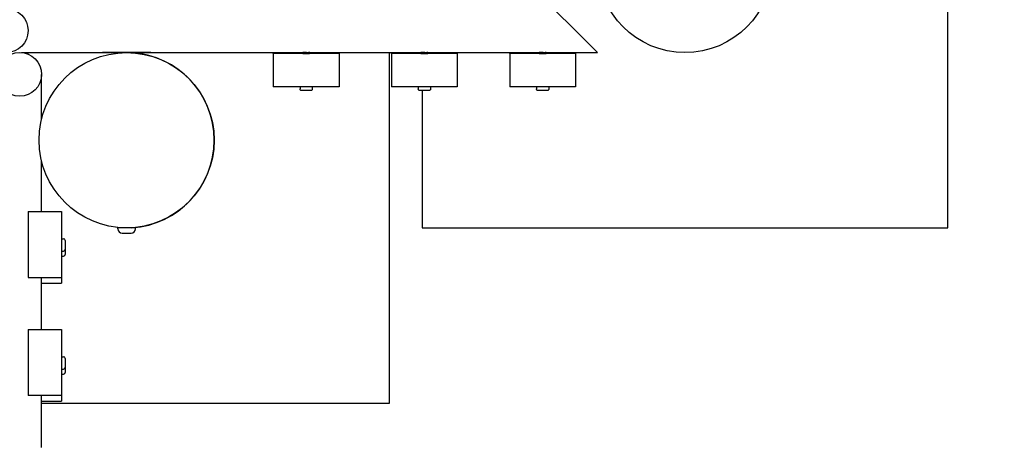
# Model space of a CAD drawing. Extents: x -171612754 to 1040571, y -47427495 to 12.
# Drawn here: x 1037138 to 1038262, y -97605 to -97118 of the extents above; entities that cross this region are included whole.
import ezdxf

# ---------------------------------------------------------------- set-up
doc = ezdxf.new("R2010")
doc.units = 0
doc.layers.get('0').update_dxf_attribs({"color": 252, "linetype": 'CONTINUOUS', "lineweight": 25})
doc.layers.get('Defpoints').update_dxf_attribs({"linetype": 'CONTINUOUS'})
doc.layers.add('ENG-DIMENSION', color=1, linetype='CONTINUOUS')
doc.layers.add('EQUIPMENT', color=4, linetype='CONTINUOUS', lineweight=25)
doc.styles.add('Entos Arial', font='arial.ttf')
doc.styles.add('MYRIAD', font='txt')
doc.dimstyles.new('Entos_DIM_25', dxfattribs={"dimscale": 25, "dimtxt": 1.8, "dimasz": 1.8, "dimexe": 0.9, "dimexo": 0.9, "dimgap": 0.7, "dimtad": 1, "dimrnd": 0.5, "dimdsep": 46, "dimtxsty": 'MYRIAD', "dimblk": 'ARCHTICK', "dimcen": 0, "dimazin": 2, "dimtfac": 1, "dimtmove": 0, "dimatfit": 3, "dimfxl": 1, "dimtolj": 1, "dimarcsym": 0})

# ---------------------------------------------------------------- blocks, each defined once
blk = doc.blocks.new('_ArchTick')
at = {"color": 0, "linetype": 'ByBlock', "const_width": 0.15}
blk.add_lwpolyline([(-0.5, -0.5), (0.5, 0.5)], dxfattribs=at)
blk = doc.blocks.new('*D1449')
at = {"layer": 'Defpoints', "color": 0, "transparency": 16777216}
for p in [(1038797.9, -93655.8), (1040530.8, -93655.8), (1034418.3, -101974.8)]:
    blk.add_point(p, dxfattribs=at)
at = {"layer": 'ENG-DIMENSION', "color": 0, "lineweight": -2, "transparency": 16777216}
for p, q in [((1038833.9, -93655.8), (1040566.8, -93655.8)), ((1040530.8, -101974.8), (1040530.8, -93655.8)), ((1034454.3, -101974.8), (1040566.8, -101974.8))]:
    blk.add_line(p, q, dxfattribs=at)
at = {"layer": 'ENG-DIMENSION', "color": 0, "lineweight": -2, "transparency": 16777216, "xscale": 72, "yscale": 72, "zscale": 72}
for p, rotation in [((1040530.8, -93655.8), 90), ((1040530.8, -101974.8), 270)]:
    blk.add_blockref('_ArchTick', p, dxfattribs=dict(at, rotation=rotation))
at = {"layer": 'ENG-DIMENSION', "color": 0, "transparency": 16777216, "insert": (1040466, -97815.3), "char_height": 72, "attachment_point": 5, "rotation": 90, "style": 'Entos Arial'}
blk.add_mtext('\\A1;8319', dxfattribs=at)

msp = doc.modelspace()

# ---------------------------------------------------------------- linework, layer by layer
at = {"layer": 'EQUIPMENT'}
for p, q in [((1038197.868, -97355.772), (1038197.868, -96755.772)), ((1037747.868, -97105.772), (1037772.868, -97130.772)), ((1037772.868, -97130.772), (1037797.868, -97155.772)), ((1037140.164, -97155.771), (1037462.488, -97155.771)), ((1037147.868, -97157.615), (1037147.868, -97155.771)), ((1037287.868, -97155.771), (1037232.868, -97155.771)), ((1037254.368, -97155.951), (1037254.368, -97155.771)), ((1037256.805, -97155.835), (1037256.805, -97155.835)), ((1037266.368, -97155.951), (1037266.368, -97155.771)), ((1037427.868, -97156.918), (1037427.868, -97155.771)), ((1037427.868, -97156.918), (1037427.868, -97194.918)), ((1037502.868, -97156.918), (1037427.868, -97156.918)), ((1037468.038, -97155.771), (1037597.488, -97155.771)), ((1037502.868, -97155.771), (1037502.868, -97156.918)), ((1037502.868, -97156.918), (1037502.868, -97194.918)), ((1037560.368, -97555.771), (1037560.368, -97155.771)), ((1037560.368, -97555.771), (1037560.368, -97155.771)), ((1037562.868, -97156.918), (1037562.868, -97155.771)), ((1037562.868, -97156.918), (1037562.868, -97194.918)), ((1037637.868, -97156.918), (1037562.868, -97156.918)), ((1037603.038, -97155.771), (1037732.488, -97155.772)), ((1037637.868, -97155.771), (1037637.868, -97156.918)), ((1037637.868, -97156.918), (1037637.868, -97194.918)), ((1037697.868, -97156.918), (1037697.868, -97155.771)), ((1037697.868, -97156.918), (1037697.868, -97194.918)), ((1037772.868, -97156.918), (1037697.868, -97156.918)), ((1037738.038, -97155.772), (1037797.868, -97155.772)), ((1037772.868, -97155.772), (1037772.868, -97156.918)), ((1037772.868, -97156.918), (1037772.868, -97194.918)), ((1037163.269, -97231.856), (1037163.269, -97180.699)), ((1037502.868, -97194.918), (1037427.868, -97194.918)), ((1037458.368, -97194.918), (1037458.368, -97197.229)), ((1037472.368, -97194.918), (1037472.368, -97197.229)), ((1037637.868, -97194.918), (1037562.868, -97194.918)), ((1037593.368, -97194.918), (1037593.368, -97197.229)), ((1037597.868, -97199.234), (1037597.868, -97355.771)), ((1037607.368, -97194.918), (1037607.368, -97197.229)), ((1037772.868, -97194.918), (1037697.868, -97194.918)), ((1037728.368, -97194.918), (1037728.368, -97197.229)), ((1037742.368, -97194.918), (1037742.368, -97197.229)), ((1037163.269, -97337.231), (1037163.269, -97279.686)), ((1037147.868, -97337.231), (1037147.868, -97412.229)), ((1037147.868, -97337.231), (1037185.868, -97337.231)), ((1037185.868, -97337.231), (1037185.868, -97412.229)), ((1037270.367, -97355.771), (1037250.367, -97355.771)), ((1037250.367, -97356.771), (1037250.367, -97355.771)), ((1037254.367, -97355.771), (1037254.367, -97355.591)), ((1037263.93, -97355.708), (1037263.93, -97355.708)), ((1037266.367, -97355.771), (1037266.367, -97355.591)), ((1037270.367, -97356.771), (1037270.367, -97355.771)), ((1037597.868, -97355.771), (1038197.868, -97355.772)), ((1037185.868, -97368.235), (1037188.268, -97368.235)), ((1037255.367, -97361.771), (1037265.367, -97361.771)), ((1037190.268, -97370.235), (1037190.268, -97380.235)), ((1037190.268, -97380.235), (1037190.268, -97386.056)), ((1037185.868, -97382.235), (1037188.268, -97382.235)), ((1037185.868, -97388.056), (1037188.268, -97388.056)), ((1037147.868, -97412.229), (1037147.868, -97412.516)), ((1037147.868, -97412.229), (1037185.868, -97412.229)), ((1037163.269, -97471.843), (1037163.269, -97412.672)), ((1037185.868, -97412.229), (1037185.868, -97418.724)), ((1037163.269, -97418.724), (1037185.868, -97418.724)), ((1037147.867, -97471.843), (1037147.867, -97546.841)), ((1037147.867, -97471.843), (1037185.867, -97471.843)), ((1037185.867, -97471.843), (1037185.867, -97546.841)), ((1037185.867, -97502.847), (1037188.267, -97502.847)), ((1037190.267, -97504.847), (1037190.267, -97514.847)), ((1037190.267, -97514.847), (1037190.267, -97520.669)), ((1037185.867, -97516.847), (1037188.267, -97516.847)), ((1037185.867, -97522.669), (1037188.267, -97522.669)), ((1037147.867, -97546.841), (1037147.867, -97547.128)), ((1037147.867, -97546.841), (1037185.867, -97546.841)), ((1037163.269, -97606.455), (1037163.269, -97547.284)), ((1037185.867, -97546.841), (1037185.867, -97553.336)), ((1037163.269, -97553.336), (1037185.867, -97553.336)), ((1037163.269, -97555.771), (1037560.368, -97555.771)), ((1037560.368, -97555.771), (1037560.368, -97555.771))]:
    msp.add_line(p, q, dxfattribs=at)
for centre, radius in [((1037897.868, -97055.772), 100), ((1037122.868, -97130.771), 25), ((1037138.269, -97180.699), 25), ((1037260.367, -97255.771), 100)]:
    msp.add_circle(centre, radius, dxfattribs=at)
for centre, radius, start, end in [((1037260.368, -97255.771), 100, 273.439619, 86.560389), ((1037255.367, -97356.771), 5, 179.999952, 269.999952), ((1037265.367, -97356.771), 5, 269.999952, 359.999952), ((1037188.268, -97370.235), 2, 359.999952, 89.999952), ((1037188.268, -97380.235), 2, 269.999952, 359.999952), ((1037188.268, -97386.056), 2, 269.999952, 359.999952), ((1037188.267, -97504.847), 2, 359.999952, 89.999952), ((1037188.267, -97514.847), 2, 269.999952, 359.999952), ((1037188.267, -97520.669), 2, 269.999952, 359.999952)]:
    msp.add_arc(centre, radius, start, end, dxfattribs=at)
for centre, major_axis, start_param, end_param in [((1037465.368, -97156.829), (4, 0), 2.47227596, 7.19306898), ((1037465.368, -97155.801), (-4, 0), 5.49956539, 7.0710039), ((1037465.368, -97155.801), (4, 0), 5.46327223, 7.10729471), ((1037600.368, -97156.829), (4, 0), 2.47227596, 7.19306898), ((1037600.368, -97155.801), (-4, 0), 5.49956539, 7.0710039), ((1037600.368, -97155.801), (4, 0), 5.46327223, 7.10729471), ((1037735.368, -97156.829), (4, 0), 2.47227596, 7.19306898), ((1037735.368, -97155.801), (-4, 0), 5.49956539, 7.0710039), ((1037735.368, -97155.801), (4, 0), 5.46327223, 7.10729471)]:
    msp.add_ellipse(centre, major_axis=major_axis, ratio=0.00118833, start_param=start_param, end_param=end_param, dxfattribs=at)
for points, knots in [([(1037260.368, -97155.771), (1037261.121, -97155.771), (1037261.925, -97155.781), (1037263.403, -97155.814), (1037264.078, -97155.839), (1037265.143, -97155.884), (1037265.605, -97155.908), (1037266.217, -97155.942), (1037266.368, -97155.951), (1037266.368, -97155.951), (1037266.368, -97155.951), (1037266.368, -97155.951), (1037266.368, -97155.951)], [2.712843151, 2.712843151, 2.712843151, 2.712843151, 2.938913364, 2.938913364, 3.164983577, 3.164983577, 3.391053889, 3.391053889, 3.617124201, 3.617124201, 3.617124201, 3.617124317, 3.617124317, 3.617124317, 3.617124317]), ([(1037266.368, -97155.951), (1037266.368, -97155.951), (1037266.368, -97155.951), (1037266.368, -97155.951), (1037266.368, -97155.951), (1037266.368, -97155.951), (1037266.368, -97155.951)], [3.61261385896, 3.61261385896, 3.61261385896, 3.61261385896, 3.61712420106, 3.61712420106, 3.61712420106, 3.62163477369, 3.62163477369, 3.62163477369, 3.62163477369]), ([(1037266.368, -97155.951), (1037266.368, -97155.951), (1037266.368, -97155.951), (1037266.368, -97155.951), (1037266.368, -97155.951), (1037266.368, -97155.951), (1037266.368, -97155.951)], [3.61595046914, 3.61595046914, 3.61595046914, 3.61595046914, 3.61712420106, 3.61712420106, 3.61712420106, 3.61830154209, 3.61830154209, 3.61830154209, 3.61830154209]), ([(1037462.521, -97156.832), (1037462.51, -97156.831), (1037462.499, -97156.83), (1037462.282, -97156.803), (1037462.15, -97156.778), (1037462.073, -97156.738), (1037462.072, -97156.724), (1037462.098, -97156.71)], [63.665919366, 63.665919366, 63.665919366, 63.665919366, 63.672426088, 63.672426088, 63.801317639, 63.801317639, 63.873813978, 63.873813978, 63.873813978, 63.873813978]), ([(1037462.86, -97156.278), (1037462.863, -97156.276), (1037462.869, -97156.273), (1037462.884, -97156.261), (1037462.892, -97156.253), (1037462.913, -97156.226), (1037462.926, -97156.202), (1037462.939, -97156.151), (1037462.94, -97156.124), (1037462.932, -97156.074), (1037462.922, -97156.05), (1037462.899, -97156.015), (1037462.888, -97156.003), (1037462.87, -97155.988), (1037462.863, -97155.984), (1037462.86, -97155.982)], [0, 0, 0, 0, 0.0110826368, 0.0110826368, 0.0198724656, 0.0198724656, 0.0327020762, 0.0327020762, 0.0437615896, 0.0437615896, 0.0553355071, 0.0553355071, 0.0665787513, 0.0665787513, 0.0784891405, 0.0784891405, 0.0784891405, 0.0784891405]), ([(1037468.639, -97156.149), (1037468.679, -97156.127), (1037468.648, -97156.105), (1037468.442, -97156.058), (1037468.254, -97156.034), (1037467.738, -97155.985), (1037467.415, -97155.961), (1037466.678, -97155.911), (1037466.27, -97155.887), (1037465.421, -97155.837), (1037464.989, -97155.812), (1037464.156, -97155.762), (1037463.764, -97155.737), (1037463.242, -97155.699), (1037463.079, -97155.686), (1037462.932, -97155.673)], [64.843797437, 64.843797437, 64.843797437, 64.843797437, 64.961341596, 64.961341596, 65.090233146, 65.090233146, 65.219124697, 65.219124697, 65.348016248, 65.348016248, 65.476907799, 65.476907799, 65.60579935, 65.60579935, 65.671872038, 65.671872038, 65.671872038, 65.671872038]), ([(1037467.877, -97156.581), (1037467.873, -97156.582), (1037467.868, -97156.586), (1037467.853, -97156.598), (1037467.845, -97156.606), (1037467.824, -97156.632), (1037467.81, -97156.655), (1037467.797, -97156.705), (1037467.795, -97156.732), (1037467.802, -97156.782), (1037467.812, -97156.806), (1037467.824, -97156.827), (1037467.826, -97156.83), (1037467.828, -97156.833)], [0, 0, 0, 0, 0.0105794467, 0.0105794467, 0.0190074945, 0.0190074945, 0.0314019672, 0.0314019672, 0.0421318944, 0.0421318944, 0.0533678355, 0.0533678355, 0.0550867319, 0.0550867319, 0.0550867319, 0.0550867319]), ([(1037597.521, -97156.832), (1037597.51, -97156.831), (1037597.499, -97156.83), (1037597.282, -97156.803), (1037597.15, -97156.778), (1037597.073, -97156.738), (1037597.072, -97156.724), (1037597.098, -97156.71)], [63.665919366, 63.665919366, 63.665919366, 63.665919366, 63.672426088, 63.672426088, 63.801317639, 63.801317639, 63.873813978, 63.873813978, 63.873813978, 63.873813978]), ([(1037597.86, -97156.278), (1037597.863, -97156.277), (1037597.869, -97156.273), (1037597.884, -97156.261), (1037597.892, -97156.253), (1037597.913, -97156.226), (1037597.926, -97156.202), (1037597.939, -97156.151), (1037597.94, -97156.124), (1037597.932, -97156.074), (1037597.922, -97156.05), (1037597.899, -97156.015), (1037597.888, -97156.004), (1037597.87, -97155.988), (1037597.863, -97155.984), (1037597.86, -97155.982)], [0, 0, 0, 0, 0.0110826368, 0.0110826368, 0.0198724656, 0.0198724656, 0.0327020762, 0.0327020762, 0.0437615896, 0.0437615896, 0.0553355071, 0.0553355071, 0.0665787513, 0.0665787513, 0.0784891405, 0.0784891405, 0.0784891405, 0.0784891405]), ([(1037603.639, -97156.149), (1037603.679, -97156.127), (1037603.648, -97156.105), (1037603.442, -97156.058), (1037603.254, -97156.034), (1037602.738, -97155.985), (1037602.415, -97155.961), (1037601.678, -97155.911), (1037601.27, -97155.887), (1037600.421, -97155.837), (1037599.989, -97155.812), (1037599.156, -97155.762), (1037598.764, -97155.738), (1037598.242, -97155.699), (1037598.079, -97155.686), (1037597.932, -97155.674)], [64.843797437, 64.843797437, 64.843797437, 64.843797437, 64.961341596, 64.961341596, 65.090233146, 65.090233146, 65.219124697, 65.219124697, 65.348016248, 65.348016248, 65.476907799, 65.476907799, 65.60579935, 65.60579935, 65.671872038, 65.671872038, 65.671872038, 65.671872038]), ([(1037602.877, -97156.581), (1037602.873, -97156.583), (1037602.868, -97156.586), (1037602.853, -97156.598), (1037602.845, -97156.606), (1037602.824, -97156.632), (1037602.81, -97156.655), (1037602.797, -97156.706), (1037602.795, -97156.732), (1037602.802, -97156.782), (1037602.812, -97156.806), (1037602.824, -97156.828), (1037602.826, -97156.83), (1037602.828, -97156.833)], [0, 0, 0, 0, 0.0105794467, 0.0105794467, 0.0190074945, 0.0190074945, 0.0314019672, 0.0314019672, 0.0421318944, 0.0421318944, 0.0533678355, 0.0533678355, 0.0550867319, 0.0550867319, 0.0550867319, 0.0550867319]), ([(1037732.521, -97156.832), (1037732.51, -97156.831), (1037732.499, -97156.83), (1037732.282, -97156.803), (1037732.15, -97156.778), (1037732.073, -97156.738), (1037732.072, -97156.724), (1037732.098, -97156.71)], [63.665919366, 63.665919366, 63.665919366, 63.665919366, 63.672426088, 63.672426088, 63.801317639, 63.801317639, 63.873813978, 63.873813978, 63.873813978, 63.873813978]), ([(1037732.86, -97156.278), (1037732.863, -97156.277), (1037732.869, -97156.273), (1037732.884, -97156.261), (1037732.892, -97156.253), (1037732.913, -97156.226), (1037732.926, -97156.202), (1037732.939, -97156.151), (1037732.94, -97156.124), (1037732.932, -97156.074), (1037732.922, -97156.05), (1037732.899, -97156.015), (1037732.888, -97156.004), (1037732.87, -97155.988), (1037732.863, -97155.984), (1037732.86, -97155.982)], [0, 0, 0, 0, 0.0110826368, 0.0110826368, 0.0198724656, 0.0198724656, 0.0327020762, 0.0327020762, 0.0437615896, 0.0437615896, 0.0553355071, 0.0553355071, 0.0665787513, 0.0665787513, 0.0784891405, 0.0784891405, 0.0784891405, 0.0784891405]), ([(1037738.639, -97156.149), (1037738.679, -97156.127), (1037738.648, -97156.105), (1037738.442, -97156.058), (1037738.254, -97156.034), (1037737.738, -97155.985), (1037737.415, -97155.961), (1037736.678, -97155.911), (1037736.27, -97155.887), (1037735.421, -97155.837), (1037734.989, -97155.813), (1037734.156, -97155.763), (1037733.764, -97155.738), (1037733.242, -97155.699), (1037733.079, -97155.687), (1037732.932, -97155.674)], [64.843797437, 64.843797437, 64.843797437, 64.843797437, 64.961341596, 64.961341596, 65.090233146, 65.090233146, 65.219124697, 65.219124697, 65.348016248, 65.348016248, 65.476907799, 65.476907799, 65.60579935, 65.60579935, 65.671872038, 65.671872038, 65.671872038, 65.671872038]), ([(1037737.877, -97156.581), (1037737.873, -97156.583), (1037737.868, -97156.586), (1037737.853, -97156.598), (1037737.845, -97156.606), (1037737.824, -97156.632), (1037737.81, -97156.655), (1037737.797, -97156.706), (1037737.795, -97156.732), (1037737.802, -97156.782), (1037737.812, -97156.806), (1037737.824, -97156.828), (1037737.826, -97156.83), (1037737.828, -97156.833)], [0, 0, 0, 0, 0.0105794467, 0.0105794467, 0.0190074945, 0.0190074945, 0.0314019672, 0.0314019672, 0.0421318944, 0.0421318944, 0.0533678355, 0.0533678355, 0.0550867319, 0.0550867319, 0.0550867319, 0.0550867319]), ([(1037472.368, -97197.229), (1037472.368, -97197.445), (1037472.332, -97197.664), (1037472.195, -97198.07), (1037472.093, -97198.263), (1037471.837, -97198.602), (1037471.68, -97198.753), (1037471.331, -97198.994), (1037471.134, -97199.088), (1037470.831, -97199.177), (1037470.727, -97199.199), (1037470.592, -97199.217), (1037470.558, -97199.22), (1037470.508, -97199.224), (1037470.49, -97199.225), (1037470.461, -97199.227), (1037470.45, -97199.227), (1037470.432, -97199.228), (1037470.425, -97199.228), (1037470.409, -97199.229), (1037470.402, -97199.229), (1037470.378, -97199.229), (1037470.366, -97199.229), (1037470.309, -97199.23), (1037470.25, -97199.23), (1037469.978, -97199.231), (1037469.664, -97199.232), (1037468.92, -97199.233), (1037468.511, -97199.234), (1037467.612, -97199.234), (1037467.111, -97199.234), (1037466.08, -97199.235), (1037465.537, -97199.235), (1037464.476, -97199.235), (1037463.946, -97199.235), (1037462.963, -97199.234), (1037462.499, -97199.234), (1037461.694, -97199.233), (1037461.343, -97199.232), (1037460.796, -97199.231), (1037460.595, -97199.231), (1037460.414, -97199.23), (1037460.388, -97199.23), (1037460.324, -97199.229), (1037460.313, -97199.228), (1037460.287, -97199.227), (1037460.28, -97199.227), (1037460.259, -97199.226), (1037460.242, -97199.225), (1037460.209, -97199.223), (1037460.192, -97199.221), (1037460.15, -97199.217), (1037460.123, -97199.214), (1037460.042, -97199.203), (1037459.987, -97199.193), (1037459.804, -97199.152), (1037459.678, -97199.111), (1037459.37, -97198.975), (1037459.194, -97198.861), (1037458.881, -97198.584), (1037458.743, -97198.415), (1037458.53, -97198.047), (1037458.453, -97197.844), (1037458.382, -97197.502), (1037458.368, -97197.365), (1037458.368, -97197.229)], [0, 0, 0, 0, 0.06485936, 0.06485936, 0.12854676, 0.12854676, 0.19227603, 0.19227603, 0.25599937, 0.25599937, 0.28733111, 0.28733111, 0.29758038, 0.29758038, 0.30388431, 0.30388431, 0.30969192, 0.30969192, 0.3155266, 0.3155266, 0.32610754, 0.32610754, 0.35455685, 0.35455685, 0.44005656, 0.44005656, 0.63443614, 0.63443614, 0.7946146, 0.7946146, 0.95430866, 0.95430866, 1.11382262, 1.11382262, 1.27329461, 1.27329461, 1.43277849, 1.43277849, 1.59234642, 1.59234642, 1.75224644, 1.75224644, 1.83326848, 1.83326848, 1.84660641, 1.84660641, 1.85029824, 1.85029824, 1.85651802, 1.85651802, 1.8618528, 1.8618528, 1.86999992, 1.86999992, 1.88675402, 1.88675402, 1.92619166, 1.92619166, 1.98779908, 1.98779908, 2.05153374, 2.05153374, 2.11525952, 2.11525952, 2.1561476, 2.1561476, 2.1561476, 2.1561476]), ([(1037607.368, -97197.229), (1037607.368, -97197.445), (1037607.332, -97197.664), (1037607.195, -97198.07), (1037607.093, -97198.263), (1037606.837, -97198.602), (1037606.68, -97198.753), (1037606.331, -97198.995), (1037606.134, -97199.088), (1037605.831, -97199.178), (1037605.727, -97199.199), (1037605.592, -97199.217), (1037605.558, -97199.22), (1037605.508, -97199.224), (1037605.49, -97199.225), (1037605.461, -97199.227), (1037605.45, -97199.227), (1037605.432, -97199.228), (1037605.425, -97199.228), (1037605.409, -97199.229), (1037605.402, -97199.229), (1037605.378, -97199.229), (1037605.366, -97199.229), (1037605.309, -97199.23), (1037605.25, -97199.23), (1037604.978, -97199.231), (1037604.664, -97199.232), (1037603.92, -97199.233), (1037603.511, -97199.234), (1037602.612, -97199.234), (1037602.111, -97199.235), (1037601.08, -97199.235), (1037600.537, -97199.235), (1037599.476, -97199.235), (1037598.946, -97199.235), (1037597.963, -97199.234), (1037597.499, -97199.234), (1037596.694, -97199.233), (1037596.343, -97199.233), (1037595.796, -97199.231), (1037595.595, -97199.231), (1037595.414, -97199.23), (1037595.388, -97199.23), (1037595.324, -97199.229), (1037595.313, -97199.228), (1037595.287, -97199.227), (1037595.28, -97199.227), (1037595.259, -97199.226), (1037595.242, -97199.225), (1037595.209, -97199.223), (1037595.192, -97199.221), (1037595.15, -97199.217), (1037595.123, -97199.214), (1037595.042, -97199.203), (1037594.987, -97199.193), (1037594.804, -97199.153), (1037594.678, -97199.111), (1037594.37, -97198.975), (1037594.194, -97198.861), (1037593.881, -97198.584), (1037593.743, -97198.415), (1037593.53, -97198.047), (1037593.453, -97197.844), (1037593.382, -97197.502), (1037593.368, -97197.365), (1037593.368, -97197.229)], [0, 0, 0, 0, 0.06485936, 0.06485936, 0.12854676, 0.12854676, 0.19227603, 0.19227603, 0.25599937, 0.25599937, 0.28733111, 0.28733111, 0.29758038, 0.29758038, 0.30388431, 0.30388431, 0.30969192, 0.30969192, 0.3155266, 0.3155266, 0.32610754, 0.32610754, 0.35455685, 0.35455685, 0.44005656, 0.44005656, 0.63443614, 0.63443614, 0.7946146, 0.7946146, 0.95430866, 0.95430866, 1.11382262, 1.11382262, 1.27329461, 1.27329461, 1.43277849, 1.43277849, 1.59234642, 1.59234642, 1.75224644, 1.75224644, 1.83326848, 1.83326848, 1.84660641, 1.84660641, 1.85029824, 1.85029824, 1.85651802, 1.85651802, 1.8618528, 1.8618528, 1.86999992, 1.86999992, 1.88675402, 1.88675402, 1.92619166, 1.92619166, 1.98779908, 1.98779908, 2.05153374, 2.05153374, 2.11525952, 2.11525952, 2.1561476, 2.1561476, 2.1561476, 2.1561476]), ([(1037742.368, -97197.229), (1037742.368, -97197.445), (1037742.332, -97197.664), (1037742.195, -97198.07), (1037742.093, -97198.263), (1037741.837, -97198.602), (1037741.68, -97198.753), (1037741.331, -97198.995), (1037741.134, -97199.088), (1037740.831, -97199.178), (1037740.727, -97199.199), (1037740.592, -97199.217), (1037740.558, -97199.22), (1037740.508, -97199.224), (1037740.49, -97199.225), (1037740.461, -97199.227), (1037740.45, -97199.228), (1037740.432, -97199.228), (1037740.425, -97199.228), (1037740.409, -97199.229), (1037740.402, -97199.229), (1037740.378, -97199.229), (1037740.366, -97199.23), (1037740.309, -97199.23), (1037740.25, -97199.23), (1037739.978, -97199.232), (1037739.664, -97199.232), (1037738.92, -97199.233), (1037738.511, -97199.234), (1037737.612, -97199.234), (1037737.111, -97199.235), (1037736.08, -97199.235), (1037735.537, -97199.235), (1037734.476, -97199.235), (1037733.946, -97199.235), (1037732.963, -97199.234), (1037732.499, -97199.234), (1037731.694, -97199.233), (1037731.343, -97199.233), (1037730.796, -97199.232), (1037730.595, -97199.231), (1037730.414, -97199.23), (1037730.388, -97199.23), (1037730.324, -97199.229), (1037730.313, -97199.229), (1037730.287, -97199.228), (1037730.28, -97199.227), (1037730.259, -97199.226), (1037730.242, -97199.225), (1037730.209, -97199.223), (1037730.192, -97199.222), (1037730.15, -97199.217), (1037730.123, -97199.214), (1037730.042, -97199.203), (1037729.987, -97199.193), (1037729.804, -97199.153), (1037729.678, -97199.111), (1037729.37, -97198.975), (1037729.194, -97198.861), (1037728.881, -97198.584), (1037728.743, -97198.415), (1037728.53, -97198.047), (1037728.453, -97197.844), (1037728.382, -97197.502), (1037728.368, -97197.365), (1037728.368, -97197.229)], [0, 0, 0, 0, 0.06485936, 0.06485936, 0.12854676, 0.12854676, 0.19227603, 0.19227603, 0.25599937, 0.25599937, 0.28733111, 0.28733111, 0.29758038, 0.29758038, 0.30388431, 0.30388431, 0.30969192, 0.30969192, 0.3155266, 0.3155266, 0.32610754, 0.32610754, 0.35455685, 0.35455685, 0.44005656, 0.44005656, 0.63443614, 0.63443614, 0.7946146, 0.7946146, 0.95430866, 0.95430866, 1.11382262, 1.11382262, 1.27329461, 1.27329461, 1.43277849, 1.43277849, 1.59234642, 1.59234642, 1.75224644, 1.75224644, 1.83326848, 1.83326848, 1.84660641, 1.84660641, 1.85029824, 1.85029824, 1.85651802, 1.85651802, 1.8618528, 1.8618528, 1.86999992, 1.86999992, 1.88675402, 1.88675402, 1.92619166, 1.92619166, 1.98779908, 1.98779908, 2.05153374, 2.05153374, 2.11525952, 2.11525952, 2.1561476, 2.1561476, 2.1561476, 2.1561476]), ([(1037266.367, -97355.591), (1037266.367, -97355.591), (1037266.217, -97355.6), (1037265.604, -97355.634), (1037265.143, -97355.658), (1037264.403, -97355.69), (1037264.174, -97355.699), (1037263.929, -97355.708)], [0, 0, 0, 0, 0.226070312, 0.226070312, 0.452140624, 0.452140624, 0.540052388, 0.540052388, 0.540052388, 0.540052388])]:
    msp.add_open_spline(points, degree=3, knots=knots, dxfattribs=at)
for points in [[(1037462.098, -97156.71), (1037462.352, -97156.566), (1037462.606, -97156.422), (1037462.86, -97156.278)], [(1037462.241, -97156.832), (1037462.193, -97156.805), (1037462.145, -97156.778), (1037462.098, -97156.751)], [(1037462.86, -97155.982), (1037462.734, -97155.911), (1037462.609, -97155.84), (1037462.484, -97155.769)], [(1037468.639, -97156.149), (1037468.385, -97156.293), (1037468.131, -97156.436), (1037467.877, -97156.581)], [(1037468.034, -97155.769), (1037468.236, -97155.883), (1037468.438, -97155.997), (1037468.639, -97156.111)], [(1037597.098, -97156.71), (1037597.352, -97156.566), (1037597.606, -97156.422), (1037597.86, -97156.278)], [(1037597.241, -97156.832), (1037597.193, -97156.805), (1037597.145, -97156.778), (1037597.098, -97156.751)], [(1037597.86, -97155.982), (1037597.734, -97155.911), (1037597.609, -97155.84), (1037597.484, -97155.769)], [(1037603.639, -97156.149), (1037603.385, -97156.293), (1037603.131, -97156.437), (1037602.877, -97156.581)], [(1037603.034, -97155.769), (1037603.236, -97155.883), (1037603.438, -97155.997), (1037603.639, -97156.111)], [(1037732.098, -97156.71), (1037732.352, -97156.566), (1037732.606, -97156.423), (1037732.86, -97156.278)], [(1037732.241, -97156.832), (1037732.193, -97156.805), (1037732.145, -97156.778), (1037732.098, -97156.751)], [(1037732.86, -97155.982), (1037732.734, -97155.911), (1037732.609, -97155.84), (1037732.484, -97155.769)], [(1037738.639, -97156.149), (1037738.385, -97156.293), (1037738.131, -97156.437), (1037737.877, -97156.581)], [(1037738.034, -97155.769), (1037738.236, -97155.884), (1037738.438, -97155.998), (1037738.639, -97156.112)]]:
    msp.add_open_spline(points, degree=3, dxfattribs=at)

# ---------------------------------------------------------------- dimensions: what is measured, and where the dimension line sits
at = {"layer": 'ENG-DIMENSION', "color": 1}
dim = msp.add_linear_dim(base=(1040530.797, -93655.772), p1=(1034418.254, -101974.766), p2=(1038797.871, -93655.772), angle=90, dimstyle='Entos_DIM_25', override={"dimscale": 40, "dimtxsty": 'Entos Arial'}, dxfattribs=at)
dim.commit()
dim.dimension.update_dxf_attribs({"geometry": '*D1449', "text_midpoint": (1040466.011, -97815.269)})

doc.saveas('drawing.dxf')
